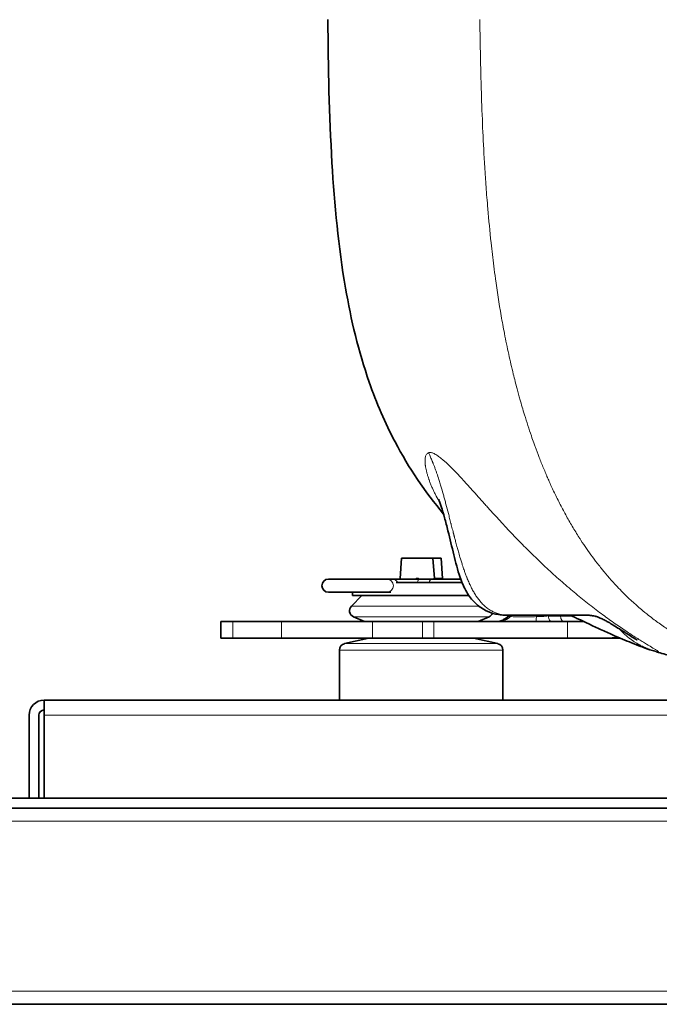
# Model space of a CAD drawing. Units: millimetres. Extents: x 0 to 5880, y 0 to 4158.
# Drawn here: x 3317 to 3415, y 3098 to 3248 of the extents above; entities that cross this region are included whole.
import ezdxf

# ---------------------------------------------------------------- set-up
doc = ezdxf.new("R2010")
doc.units = ezdxf.units.MM
doc.header["$LTSCALE"] = 14
doc.layers.add('Visible Edges(ISO)', color=7, linetype='Continuous', lineweight=35)
doc.layers.add('Visible Tangent Edges(ISO)', color=7, linetype='Continuous', lineweight=18)

msp = doc.modelspace()

# ---------------------------------------------------------------- linework, layer by layer
at = {"layer": 'Visible Edges(ISO)'}
for p, q in [((3379.46, 3182.07), (3379.46, 3182.07)), ((3379.59, 3182.15), (3379.59, 3182.15)), ((3375.23, 3162.94), (3375.45, 3166.02)), ((3375.45, 3166.02), (3380.25, 3166.02)), ((3380.25, 3166.02), (3380.47, 3162.94)), ((3381.48, 3166.02), (3380.25, 3166.02)), ((3381.7, 3162.94), (3381.48, 3166.02)), ((3373.2, 3162.82), (3364.26, 3162.82)), ((3373.2, 3162.82), (3374, 3162.82)), ((3378.2, 3162.82), (3374, 3162.82)), ((3378.2, 3162.82), (3380.02, 3162.82)), ((3384.26, 3162.82), (3380.02, 3162.82)), ((3381.7, 3162.94), (3380.47, 3162.94)), ((3384.5, 3162.82), (3384.26, 3162.82)), ((3374.61, 3162.32), (3384.69, 3162.32)), ((3364.26, 3160.82), (3373.2, 3160.82)), ((3369.36, 3160.32), (3367.77, 3158.69)), ((3367.96, 3160.82), (3367.96, 3160.32)), ((3367.96, 3160.32), (3385.75, 3160.32)), ((3373.2, 3160.82), (3373.79, 3160.82)), ((3369.79, 3156.32), (3368.08, 3157.08)), ((3387.14, 3156.32), (3388.85, 3157.08)), ((3397.88, 3157.19), (3397.92, 3157.32)), ((3398.66, 3157.32), (3397.92, 3157.32)), ((3401.52, 3157.32), (3401.52, 3157.32)), ((3406.3, 3157.32), (3406.3, 3157.32)), ((3349.63, 3156.32), (3347.82, 3156.32)), ((3347.82, 3153.82), (3347.82, 3156.32)), ((3349.63, 3156.32), (3357.08, 3156.32)), ((3371.01, 3156.32), (3357.08, 3156.32)), ((3371.01, 3156.32), (3378.63, 3156.32)), ((3380.36, 3156.32), (3378.63, 3156.32)), ((3380.36, 3156.32), (3400.83, 3156.32)), ((3403.34, 3156.32), (3400.83, 3156.32)), ((3349.63, 3153.82), (3347.82, 3153.82)), ((3349.63, 3153.82), (3357.08, 3153.82)), ((3371.01, 3153.82), (3357.08, 3153.82)), ((3370.46, 3153.82), (3366.74, 3152.96)), ((3371.01, 3153.82), (3378.63, 3153.82)), ((3380.36, 3153.82), (3378.63, 3153.82)), ((3380.36, 3153.82), (3400.83, 3153.82)), ((3386.46, 3153.82), (3390.19, 3152.96)), ((3407.35, 3153.82), (3400.83, 3153.82)), ((3407.35, 3153.82), (3408.85, 3153.82)), ((3365.96, 3151.98), (3365.96, 3144.32)), ((3390.96, 3151.98), (3390.96, 3144.32)), ((3320.76, 3144.32), (3766.16, 3144.32)), ((3320.76, 3142.02), (3320.76, 3144.32)), ((3318.46, 3129.32), (3318.46, 3142.02)), ((3319.96, 3129.32), (3319.96, 3142.02)), ((3320.76, 3142.02), (3320.76, 3129.32)), ((3243.46, 3129.32), (3320.76, 3129.32)), ((3320.76, 3129.32), (3766.16, 3129.32)), ((3781.96, 3127.82), (2841.96, 3127.82)), ((3781.96, 3097.82), (2841.96, 3097.82))]:
    msp.add_line(p, q, dxfattribs=at)
for centre, radius, start, end in [((3364.26, 3161.82), 1, 90, 270), ((3384.26, 3161.82), 1, 75.0135, 90), ((3368.48, 3157.99), 1, 135.573, 246), ((3388.44, 3157.99), 1, 294, 337.5607), ((3366.96, 3151.98), 1, 103, 180), ((3389.96, 3151.98), 1, 0, 77), ((3320.76, 3142.02), 2.3, 90, 180), ((3320.76, 3142.02), 0.8, 90, 180)]:
    msp.add_arc(centre, radius, start, end, dxfattribs=at)
for centre, major_axis, ratio, start_param, end_param in [((3374.98, 3161.82), (0, 1.2), 0.573576, 5.6975, 5.911878), ((3377.85, 3161.82), (0, 1.1), 0.573576, 5.853486, 6.712885), ((3380.72, 3161.82), (0, 1.2), 0.573576, 0.371307, 0.585686), ((3381.95, 3161.82), (0, 1.2), 0.573576, 0.371307, 0.585686), ((3386.39, 3558.06), (-185.27, 358.94), 0.963374, 2.679003, 2.683735), ((3423.58, 3158.04), (-100.61, -0.14), 0.008292, 1.331462, 1.348713), ((3429.18, 3097.76), (-140.8, 15.24), 0.402497, 4.977924, 4.977955)]:
    msp.add_ellipse(centre, major_axis=major_axis, ratio=ratio, start_param=start_param, end_param=end_param, dxfattribs=at)
for points, knots in [([(3381.86, 3172.78), (3379.04, 3176.15), (3376.54, 3179.84), (3372.93, 3186.69), (3371.6, 3189.78), (3368.86, 3197.61), (3367.71, 3202.48), (3365.78, 3213.65), (3365.18, 3220.05), (3364.37, 3233.75), (3364.22, 3241.05), (3364.18, 3248.36)], [0.947034, 0.947034, 0.947034, 0.947034, 2.325807, 2.325807, 3.333872, 3.333872, 4.818733, 4.818733, 6.755908, 6.755908, 8.946696, 8.946696, 8.946696, 8.946696]), ([(3391.43, 3157.32), (3391.42, 3157.32), (3391.4, 3157.32), (3391.35, 3157.32), (3391.3, 3157.32), (3391.19, 3157.32), (3391.13, 3157.32), (3390.97, 3157.33), (3390.86, 3157.34), (3390.45, 3157.37), (3390.13, 3157.42), (3389.3, 3157.61), (3388.78, 3157.79), (3387.71, 3158.34), (3387.16, 3158.73), (3386.19, 3159.68), (3385.77, 3160.24), (3385, 3161.54), (3384.68, 3162.31), (3384.01, 3164.22), (3383.72, 3165.39), (3383.14, 3167.76), (3382.85, 3168.98), (3382.38, 3170.88), (3382.2, 3171.56), (3381.85, 3172.8), (3381.68, 3173.39), (3381.44, 3174.14), (3381.37, 3174.36), (3381.27, 3174.63), (3381.24, 3174.71), (3381.18, 3174.89), (3381.15, 3174.96), (3381.12, 3175.03), (3381.12, 3175.05), (3381.12, 3175.05)], [0, 0, 0, 0, 0.015241, 0.015241, 0.039656, 0.039656, 0.060847, 0.060847, 0.097935, 0.097935, 0.199403, 0.199403, 0.367605, 0.367605, 0.56843, 0.56843, 0.776473, 0.776473, 1.023332, 1.023332, 1.383814, 1.383814, 1.761448, 1.761448, 1.970326, 1.970326, 2.155312, 2.155312, 2.240094, 2.240094, 2.282471, 2.282471, 2.349306, 2.349306, 2.398198, 2.398198, 2.398198, 2.398198]), ([(3389.85, 3156.32), (3389.96, 3156.32), (3390.06, 3156.32), (3390.27, 3156.35), (3390.37, 3156.37), (3390.67, 3156.45), (3390.87, 3156.53), (3391.29, 3156.75), (3391.5, 3156.92), (3391.68, 3157.11)], [0, 0, 0, 0, 0.0314629, 0.0314629, 0.0624369, 0.0624369, 0.1254388, 0.1254388, 0.204561, 0.204561, 0.204561, 0.204561]), ([(3391.67, 3157.32), (3391.58, 3157.32), (3391.48, 3157.32), (3391.44, 3157.32), (3391.43, 3157.32)], [0, 0, 0, 0, 0.5, 0.6917578, 0.6917578, 0.6917578, 0.6917578]), ([(3391.53, 3157.32), (3391.55, 3157.32), (3391.58, 3157.32), (3391.69, 3157.32), (3391.79, 3157.32), (3391.92, 3157.32)], [-0.1626693, -0.1626693, -0.1626693, -0.1626693, -0.1170413, -0.1170413, -0.009023, -0.009023, -0.009023, -0.009023]), ([(3392.71, 3157.32), (3392.48, 3157.32), (3392.07, 3157.32), (3391.79, 3157.32), (3391.67, 3157.32)], [0, 0, 0, 0, 0.5, 1, 1, 1, 1]), ([(3391.96, 3157.32), (3392.01, 3157.32), (3392.08, 3157.32), (3392.15, 3157.32), (3392.16, 3157.32), (3392.18, 3157.32), (3392.2, 3157.32)], [0, 0, 0, 0, 0.1216558, 0.1216558, 0.1216558, 0.1518955, 0.1518955, 0.1518955, 0.1518955]), ([(3393.99, 3157.32), (3393.75, 3157.32), (3393.52, 3157.32), (3393.09, 3157.32), (3392.89, 3157.32), (3392.71, 3157.32)], [-0.194256, -0.194256, -0.194256, -0.194256, -0.0971822, -0.0971822, -0.0001083, -0.0001083, -0.0001083, -0.0001083]), ([(3401.72, 3157.32), (3401.58, 3157.32), (3401.44, 3157.32), (3401.3, 3157.32), (3401.13, 3157.32), (3400.96, 3157.32), (3400.79, 3157.32), (3400.5, 3157.32), (3400.2, 3157.32), (3399.91, 3157.32), (3399.71, 3157.32), (3399.52, 3157.32), (3399.33, 3157.32), (3399.08, 3157.32), (3398.83, 3157.32), (3398.58, 3157.32), (3398.47, 3157.32), (3398.37, 3157.32), (3398.27, 3157.32), (3398.11, 3157.32), (3397.96, 3157.32), (3397.81, 3157.32), (3397.74, 3157.32), (3397.67, 3157.32), (3397.6, 3157.32), (3397.52, 3157.32), (3397.45, 3157.32), (3397.37, 3157.32), (3397.26, 3157.32), (3397.16, 3157.32), (3397.06, 3157.32), (3396.96, 3157.32), (3396.85, 3157.32), (3396.75, 3157.32), (3396.6, 3157.32), (3396.44, 3157.32), (3396.29, 3157.32), (3396.27, 3157.32), (3396.25, 3157.32), (3396.23, 3157.32), (3396.04, 3157.32), (3395.85, 3157.32), (3395.66, 3157.32), (3395.61, 3157.32), (3395.55, 3157.32), (3395.5, 3157.32), (3395.45, 3157.32), (3395.41, 3157.32), (3395.36, 3157.32), (3395.27, 3157.32), (3395.18, 3157.32), (3395.1, 3157.32), (3394.96, 3157.32), (3394.82, 3157.32), (3394.68, 3157.32), (3394.46, 3157.32), (3394.25, 3157.32), (3394.05, 3157.32), (3394.03, 3157.32), (3394.01, 3157.32), (3393.99, 3157.32)], [0, 0, 0, 0, 0.0518857, 0.0518857, 0.0518857, 0.1156776, 0.1156776, 0.1156776, 0.2221061, 0.2221061, 0.2221061, 0.29159, 0.29159, 0.29159, 0.3816476, 0.3816476, 0.3816476, 0.419115, 0.419115, 0.419115, 0.4745814, 0.4745814, 0.4745814, 0.5, 0.5, 0.5, 0.5287827, 0.5287827, 0.5287827, 0.5674426, 0.5674426, 0.5674426, 0.6061269, 0.6061269, 0.6061269, 0.6656596, 0.6656596, 0.6656596, 0.673781, 0.673781, 0.673781, 0.75, 0.75, 0.75, 0.772194, 0.772194, 0.772194, 0.7921196, 0.7921196, 0.7921196, 0.8298158, 0.8298158, 0.8298158, 0.8910309, 0.8910309, 0.8910309, 0.9905993, 0.9905993, 0.9905993, 1, 1, 1, 1]), ([(3397.23, 3157.32), (3397.14, 3157.32), (3397.05, 3157.32), (3396.65, 3157.32), (3396.35, 3157.32), (3395.78, 3157.32), (3395.52, 3157.32), (3395.26, 3157.32)], [0.074635, 0.074635, 0.074635, 0.074635, 0.1015026, 0.1015026, 0.1987674, 0.1987674, 0.285912, 0.285912, 0.285912, 0.285912]), ([(3399.7, 3157.32), (3399.57, 3157.32), (3399.45, 3157.32), (3399.03, 3157.32), (3398.73, 3157.32), (3398.44, 3157.32)], [2.5580568, 2.5580568, 2.5580568, 2.5580568, 2.5952293, 2.5952293, 2.6842174, 2.6842174, 2.6842174, 2.6842174]), ([(3399.01, 3157.32), (3398.98, 3157.32), (3398.9, 3157.31), (3398.79, 3157.26), (3398.75, 3157.24), (3398.71, 3157.22), (3398.66, 3157.19)], [0.1527044, 0.1527044, 0.1527044, 0.1527044, 0.5, 0.5, 0.5, 0.6107058, 0.6107058, 0.6107058, 0.6107058]), ([(3399.08, 3157.19), (3399.08, 3157.22), (3399.08, 3157.24), (3399.07, 3157.26), (3399.07, 3157.32), (3399.07, 3157.32), (3399.07, 3157.32)], [0.3900605, 0.3900605, 0.3900605, 0.3900605, 0.5, 0.5, 0.5, 0.8664542, 0.8664542, 0.8664542, 0.8664542]), ([(3414.19, 3151.79), (3413.97, 3151.85), (3413.7, 3151.94), (3413.32, 3152.06), (3413.21, 3152.1), (3413.02, 3152.17), (3412.94, 3152.2), (3412.82, 3152.24), (3412.78, 3152.25), (3412.74, 3152.27), (3412.73, 3152.27), (3412.65, 3152.3), (3412.55, 3152.34), (3412.32, 3152.42), (3412.2, 3152.47), (3411.65, 3152.68), (3411.16, 3152.87), (3409.78, 3153.42), (3408.8, 3153.83), (3407.15, 3154.55), (3406.53, 3154.83), (3405.3, 3155.39), (3404.69, 3155.68), (3403.65, 3156.17), (3403.21, 3156.38), (3402.61, 3156.67), (3402.42, 3156.75), (3402.08, 3156.91), (3401.92, 3156.98), (3401.69, 3157.09), (3401.6, 3157.12), (3401.43, 3157.19), (3401.36, 3157.21), (3401.22, 3157.26), (3401.17, 3157.28), (3401.04, 3157.31), (3400.98, 3157.31), (3400.83, 3157.32), (3400.78, 3157.32), (3400.75, 3157.32), (3400.75, 3157.32), (3400.75, 3157.32)], [0, 0, 0, 0, 0.087705, 0.087705, 0.127533, 0.127533, 0.165767, 0.165767, 0.201977, 0.201977, 0.235035, 0.235035, 0.306465, 0.306465, 0.407097, 0.407097, 0.681083, 0.681083, 1.099321, 1.099321, 1.328835, 1.328835, 1.54, 1.54, 1.681097, 1.681097, 1.743598, 1.743598, 1.809691, 1.809691, 1.864294, 1.864294, 1.934824, 1.934824, 2.050116, 2.050116, 2.305497, 2.305497, 2.397956, 2.397956, 2.399559, 2.399559, 2.399559, 2.399559]), ([(3411.48, 3153.49), (3411.48, 3153.49), (3411.48, 3153.49), (3411.48, 3153.49), (3411.45, 3153.51), (3411.34, 3153.58), (3411.23, 3153.66), (3410.88, 3153.88), (3410.6, 3154.05), (3409.86, 3154.52), (3409.34, 3154.84), (3408.47, 3155.39), (3408.16, 3155.58), (3407.6, 3155.93), (3407.35, 3156.08), (3406.93, 3156.32), (3406.77, 3156.41), (3406.39, 3156.62), (3406.17, 3156.73), (3405.8, 3156.9), (3405.65, 3156.96), (3405.35, 3157.07), (3405.19, 3157.12), (3404.79, 3157.22), (3404.55, 3157.26), (3404.11, 3157.3), (3403.91, 3157.31), (3403.62, 3157.32), (3403.53, 3157.32), (3403.38, 3157.32), (3403.34, 3157.32), (3403.28, 3157.32), (3403.26, 3157.32), (3403.22, 3157.32), (3403.2, 3157.32), (3403.15, 3157.32), (3403.12, 3157.32), (3403.06, 3157.32), (3403.03, 3157.32), (3402.96, 3157.32), (3402.92, 3157.32), (3402.79, 3157.32), (3402.7, 3157.32), (3402.33, 3157.32), (3402.05, 3157.32), (3401.77, 3157.32)], [0.840667, 0.840667, 0.840667, 0.840667, 0.846989, 0.846989, 0.918853, 0.918853, 1.03695, 1.03695, 1.217655, 1.217655, 1.46503, 1.46503, 1.588312, 1.588312, 1.678025, 1.678025, 1.733215, 1.733215, 1.809137, 1.809137, 1.870443, 1.870443, 1.94487, 1.94487, 2.077448, 2.077448, 2.195678, 2.195678, 2.252692, 2.252692, 2.271034, 2.271034, 2.278652, 2.278652, 2.285172, 2.285172, 2.294172, 2.294172, 2.302753, 2.302753, 2.316136, 2.316136, 2.344941, 2.344941, 2.437342, 2.437342, 2.437342, 2.437342]), ([(3448.41, 3147.32), (3447.72, 3147.32), (3447.02, 3147.33), (3444.88, 3147.36), (3443.43, 3147.39), (3437.58, 3147.6), (3433.16, 3147.95), (3424.74, 3149.13), (3420.67, 3149.95), (3415.9, 3151.28), (3415.18, 3151.49), (3414.46, 3151.71)], [0.148143, 0.148143, 0.148143, 0.148143, 0.360149, 0.360149, 0.794821, 0.794821, 2.116799, 2.116799, 3.452693, 3.452693, 3.692316, 3.692316, 3.692316, 3.692316])]:
    msp.add_open_spline(points, degree=3, knots=knots, dxfattribs=at)
for points in [[(3400.89, 3161.63), (3400.88, 3161.63), (3400.88, 3161.63), (3400.88, 3161.63)], [(3391.92, 3157.32), (3391.74, 3157.32), (3391.6, 3157.32), (3391.52, 3157.32)], [(3391.68, 3157.11), (3391.74, 3157.18), (3391.81, 3157.25), (3391.87, 3157.32)], [(3391.68, 3157.11), (3391.68, 3157.11), (3391.68, 3157.11), (3391.68, 3157.11)], [(3393.97, 3157.32), (3393.54, 3157.32), (3393.16, 3157.32), (3392.83, 3157.32)], [(3399.03, 3157.32), (3399.02, 3157.32), (3399.02, 3157.32), (3399.02, 3157.32)], [(3399.07, 3157.32), (3399.13, 3157.31), (3399.19, 3157.27), (3399.25, 3157.19)], [(3399.08, 3157.32), (3399.07, 3157.32), (3399.07, 3157.32), (3399.07, 3157.32)], [(3401.04, 3157.32), (3401.52, 3157.32), (3401.99, 3157.32), (3402.44, 3157.32)], [(3401.72, 3157.32), (3401.73, 3157.32), (3401.75, 3157.32), (3401.77, 3157.32)], [(3406.3, 3157.32), (3406.3, 3157.32), (3406.3, 3157.32), (3406.3, 3157.32)], [(3398.12, 3156.49), (3398.12, 3156.49), (3398.12, 3156.49), (3398.12, 3156.48)], [(3407.35, 3153.82), (3407.74, 3153.82), (3408.15, 3153.86), (3408.54, 3153.95)]]:
    msp.add_open_spline(points, degree=3, dxfattribs=at)
at = {"layer": 'Visible Tangent Edges(ISO)'}
for p, q in [((3387.26, 3158.69), (3367.77, 3158.69)), ((3368.08, 3157.08), (3388.85, 3157.08)), ((3391.82, 3157.13), (3391.99, 3157.32)), ((3392.12, 3157.13), (3392.29, 3157.32)), ((3396.09, 3157.09), (3396.22, 3157.32)), ((3349.63, 3153.82), (3349.63, 3156.32)), ((3357.08, 3153.82), (3357.08, 3156.32)), ((3371.01, 3153.82), (3371.01, 3156.32)), ((3378.63, 3153.82), (3378.63, 3156.32)), ((3380.36, 3153.82), (3380.36, 3156.32)), ((3400.83, 3153.82), (3400.83, 3156.32)), ((3390.19, 3152.96), (3366.74, 3152.96)), ((3410.46, 3153.66), (3410.46, 3153.66)), ((3390.96, 3151.98), (3365.96, 3151.98)), ((3766.16, 3142.02), (3320.76, 3142.02)), ((3781.96, 3125.82), (2841.96, 3125.82)), ((2841.96, 3099.82), (3781.96, 3099.82))]:
    msp.add_line(p, q, dxfattribs=at)
for centre, major_axis, ratio, start_param, end_param in [((3373.2, 3161.82), (0, 1), 0.986918, 3.141593, 6.283185), ((3374, 3161.82), (0, 1), 0.986918, 5.23599, 6.283185), ((3378.2, 3161.82), (0, 1), 0.41116, 0, 1.047196), ((3380.02, 3161.82), (0, 1), 0.41116, 0, 1.047196), ((3378.49, 3157.58), (13.72, -0.44), 0.006341, 6.04487, 6.173241), ((3395.94, 3158.82), (0, -2.5), 0.084004, 0.000029, 0.807349)]:
    msp.add_ellipse(centre, major_axis=major_axis, ratio=ratio, start_param=start_param, end_param=end_param, dxfattribs=at)
for points, knots in [([(3449.87, 3147.32), (3449.13, 3147.32), (3448.22, 3147.32), (3447.15, 3147.33), (3447.07, 3147.33), (3446.98, 3147.33), (3446.9, 3147.34), (3446.43, 3147.34), (3445.94, 3147.35), (3445.41, 3147.37), (3444.94, 3147.38), (3444.44, 3147.39), (3443.92, 3147.41), (3443.75, 3147.42), (3443.59, 3147.43), (3443.41, 3147.43), (3442.71, 3147.46), (3441.96, 3147.5), (3441.17, 3147.55), (3440.78, 3147.58), (3440.38, 3147.61), (3439.97, 3147.64), (3439.55, 3147.67), (3439.13, 3147.71), (3438.7, 3147.75), (3438.45, 3147.78), (3438.19, 3147.8), (3437.93, 3147.83), (3437.75, 3147.85), (3437.56, 3147.87), (3437.38, 3147.89), (3436.93, 3147.95), (3436.47, 3148), (3436, 3148.07), (3435.76, 3148.1), (3435.53, 3148.13), (3435.29, 3148.17), (3435.05, 3148.2), (3434.81, 3148.24), (3434.57, 3148.28), (3434.45, 3148.3), (3434.33, 3148.32), (3434.21, 3148.34), (3434.08, 3148.36), (3433.96, 3148.38), (3433.84, 3148.4), (3433.71, 3148.42), (3433.59, 3148.44), (3433.47, 3148.47), (3433.4, 3148.48), (3433.34, 3148.49), (3433.28, 3148.5), (3433.25, 3148.51), (3433.22, 3148.51), (3433.19, 3148.52), (3433.15, 3148.52), (3433.12, 3148.53), (3433.09, 3148.53), (3433.07, 3148.54), (3433.06, 3148.54), (3433.05, 3148.54), (3433.04, 3148.55), (3433.02, 3148.55), (3433.01, 3148.55), (3432.98, 3148.56), (3432.95, 3148.56), (3432.92, 3148.57), (3432.86, 3148.58), (3432.81, 3148.59), (3432.75, 3148.6), (3432.69, 3148.61), (3432.63, 3148.62), (3432.57, 3148.63), (3432.51, 3148.65), (3432.45, 3148.66), (3432.39, 3148.67), (3432.27, 3148.69), (3432.15, 3148.72), (3432.03, 3148.74), (3431.91, 3148.77), (3431.78, 3148.8), (3431.66, 3148.82), (3431.4, 3148.88), (3431.15, 3148.93), (3430.88, 3148.99), (3430.62, 3149.05), (3430.35, 3149.12), (3430.08, 3149.18), (3429.8, 3149.25), (3429.52, 3149.32), (3429.24, 3149.4), (3428.95, 3149.47), (3428.66, 3149.55), (3428.37, 3149.64), (3427.77, 3149.81), (3427.16, 3149.99), (3426.53, 3150.2), (3426.33, 3150.26), (3426.13, 3150.33), (3425.92, 3150.4), (3425.48, 3150.55), (3425.04, 3150.71), (3424.58, 3150.88), (3423.91, 3151.14), (3423.23, 3151.41), (3422.53, 3151.72), (3422.18, 3151.87), (3421.83, 3152.03), (3421.47, 3152.2), (3421.23, 3152.31), (3420.99, 3152.42), (3420.75, 3152.54), (3420.63, 3152.6), (3420.52, 3152.66), (3420.4, 3152.72), (3420.04, 3152.9), (3419.67, 3153.09), (3419.3, 3153.29), (3419.12, 3153.39), (3418.93, 3153.49), (3418.75, 3153.59), (3418.66, 3153.64), (3418.57, 3153.69), (3418.47, 3153.75), (3418.38, 3153.8), (3418.28, 3153.86), (3418.2, 3153.91), (3418.11, 3153.96), (3418.05, 3153.99), (3417.98, 3154.03), (3417.91, 3154.08), (3417.84, 3154.12), (3417.76, 3154.16), (3417.62, 3154.25), (3417.48, 3154.33), (3417.34, 3154.42), (3417.05, 3154.59), (3416.77, 3154.77), (3416.49, 3154.95), (3416.21, 3155.13), (3415.93, 3155.32), (3415.66, 3155.5), (3415.38, 3155.69), (3415.11, 3155.88), (3414.84, 3156.07), (3414.59, 3156.25), (3414.34, 3156.43), (3414.1, 3156.61), (3413.81, 3156.83), (3413.53, 3157.05), (3413.24, 3157.27), (3412.85, 3157.58), (3412.47, 3157.89), (3412.09, 3158.21), (3411.96, 3158.32), (3411.83, 3158.43), (3411.7, 3158.54), (3410.7, 3159.41), (3409.73, 3160.33), (3408.81, 3161.29), (3408.66, 3161.44), (3408.52, 3161.59), (3408.38, 3161.74), (3407.61, 3162.56), (3406.86, 3163.41), (3406.15, 3164.29), (3405.97, 3164.51), (3405.79, 3164.73), (3405.62, 3164.95), (3404.96, 3165.78), (3404.34, 3166.63), (3403.73, 3167.5), (3403.44, 3167.92), (3403.16, 3168.34), (3402.88, 3168.76), (3402.79, 3168.9), (3402.7, 3169.04), (3402.61, 3169.18), (3402.25, 3169.75), (3401.9, 3170.32), (3401.56, 3170.9), (3401.56, 3170.9), (3401.55, 3170.9), (3401.55, 3170.9), (3401.21, 3171.48), (3400.87, 3172.07), (3400.55, 3172.66), (3400.39, 3172.96), (3400.23, 3173.25), (3400.07, 3173.55), (3399.91, 3173.85), (3399.76, 3174.15), (3399.6, 3174.45), (3399.45, 3174.75), (3399.3, 3175.05), (3399.15, 3175.36), (3399, 3175.66), (3398.86, 3175.96), (3398.71, 3176.27), (3398.64, 3176.42), (3398.57, 3176.58), (3398.5, 3176.73), (3398.43, 3176.87), (3398.36, 3177.02), (3398.3, 3177.16), (3398.29, 3177.17), (3398.29, 3177.18), (3398.29, 3177.19), (3398.21, 3177.34), (3398.14, 3177.5), (3398.08, 3177.65), (3398.04, 3177.73), (3398.01, 3177.8), (3397.97, 3177.88), (3397.96, 3177.92), (3397.94, 3177.96), (3397.92, 3178), (3397.91, 3178.03), (3397.9, 3178.06), (3397.87, 3178.11), (3397.85, 3178.17), (3397.81, 3178.25), (3397.78, 3178.32), (3397.76, 3178.36), (3397.75, 3178.39), (3397.74, 3178.42), (3397.72, 3178.46), (3397.7, 3178.49), (3397.69, 3178.53), (3397.63, 3178.67), (3397.57, 3178.81), (3397.51, 3178.95), (3397.39, 3179.23), (3397.28, 3179.5), (3397.16, 3179.78), (3397.05, 3180.06), (3396.93, 3180.33), (3396.82, 3180.61), (3396.71, 3180.89), (3396.61, 3181.16), (3396.5, 3181.44), (3396.29, 3181.99), (3396.08, 3182.54), (3395.88, 3183.08), (3395.81, 3183.27), (3395.74, 3183.47), (3395.67, 3183.66), (3395.55, 3184.01), (3395.42, 3184.36), (3395.3, 3184.71), (3395.11, 3185.25), (3394.93, 3185.79), (3394.76, 3186.33), (3394.59, 3186.86), (3394.42, 3187.4), (3394.25, 3187.93), (3394.01, 3188.74), (3393.77, 3189.54), (3393.55, 3190.33), (3393.48, 3190.58), (3393.41, 3190.83), (3393.34, 3191.08), (3393.26, 3191.36), (3393.19, 3191.64), (3393.11, 3191.92), (3392.91, 3192.68), (3392.72, 3193.42), (3392.54, 3194.17), (3392.29, 3195.19), (3392.06, 3196.2), (3391.84, 3197.2), (3391.6, 3198.27), (3391.39, 3199.32), (3391.18, 3200.37), (3391.01, 3201.28), (3390.84, 3202.19), (3390.68, 3203.08), (3390.35, 3205.01), (3390.06, 3206.9), (3389.81, 3208.76), (3389.72, 3209.41), (3389.63, 3210.05), (3389.55, 3210.68), (3389.4, 3211.88), (3389.26, 3213.06), (3389.14, 3214.22), (3388.95, 3216), (3388.78, 3217.74), (3388.64, 3219.43), (3388.59, 3220.02), (3388.54, 3220.61), (3388.49, 3221.19), (3388.41, 3222.26), (3388.33, 3223.32), (3388.26, 3224.35), (3388.22, 3225.07), (3388.17, 3225.79), (3388.13, 3226.49), (3388.02, 3228.37), (3387.93, 3230.15), (3387.85, 3231.83), (3387.83, 3232.26), (3387.81, 3232.69), (3387.8, 3233.11), (3387.72, 3235.04), (3387.66, 3236.82), (3387.61, 3238.44), (3387.59, 3239.04), (3387.58, 3239.62), (3387.56, 3240.18), (3387.52, 3242.11), (3387.49, 3243.75), (3387.47, 3245.08), (3387.47, 3245.16), (3387.47, 3245.23), (3387.46, 3245.3), (3387.44, 3246.67), (3387.43, 3247.69), (3387.43, 3248.36)], [0.0000002, 0.0000002, 0.0000002, 0.0000002, 0.03125, 0.03125, 0.03125, 0.0336156, 0.0336156, 0.0336156, 0.046875, 0.046875, 0.046875, 0.0587104, 0.0587104, 0.0587104, 0.0625, 0.0625, 0.0625, 0.078125, 0.078125, 0.078125, 0.0859375, 0.0859375, 0.0859375, 0.09375, 0.09375, 0.09375, 0.0983379, 0.0983379, 0.0983379, 0.1015625, 0.1015625, 0.1015625, 0.109375, 0.109375, 0.109375, 0.1132812, 0.1132812, 0.1132812, 0.1171875, 0.1171875, 0.1171875, 0.1191406, 0.1191406, 0.1191406, 0.1210938, 0.1210938, 0.1210938, 0.1230469, 0.1230469, 0.1230469, 0.1240234, 0.1240234, 0.1240234, 0.1245117, 0.1245117, 0.1245117, 0.125, 0.125, 0.125, 0.1254883, 0.1254883, 0.1254883, 0.1259766, 0.1259766, 0.1259766, 0.1269531, 0.1269531, 0.1269531, 0.1289062, 0.1289062, 0.1289062, 0.1308594, 0.1308594, 0.1308594, 0.1328125, 0.1328125, 0.1328125, 0.1367188, 0.1367188, 0.1367188, 0.140625, 0.140625, 0.140625, 0.1484375, 0.1484375, 0.1484375, 0.15625, 0.15625, 0.15625, 0.1640625, 0.1640625, 0.1640625, 0.171875, 0.171875, 0.171875, 0.1875, 0.1875, 0.1875, 0.1924649, 0.1924649, 0.1924649, 0.203125, 0.203125, 0.203125, 0.21875, 0.21875, 0.21875, 0.2265625, 0.2265625, 0.2265625, 0.2318168, 0.2318168, 0.2318168, 0.234375, 0.234375, 0.234375, 0.2421875, 0.2421875, 0.2421875, 0.2460938, 0.2460938, 0.2460938, 0.2480469, 0.2480469, 0.2480469, 0.25, 0.25, 0.25, 0.2519531, 0.2519531, 0.2519531, 0.2539062, 0.2539062, 0.2539062, 0.2578125, 0.2578125, 0.2578125, 0.265625, 0.265625, 0.265625, 0.2734375, 0.2734375, 0.2734375, 0.28125, 0.28125, 0.28125, 0.2883852, 0.2883852, 0.2883852, 0.296875, 0.296875, 0.296875, 0.3085424, 0.3085424, 0.3085424, 0.3125, 0.3125, 0.3125, 0.34375, 0.34375, 0.34375, 0.3485941, 0.3485941, 0.3485941, 0.375, 0.375, 0.375, 0.3816001, 0.3816001, 0.3816001, 0.40625, 0.40625, 0.40625, 0.4180163, 0.4180163, 0.4180163, 0.421875, 0.421875, 0.421875, 0.4374205, 0.4374205, 0.4374205, 0.4375, 0.4375, 0.4375, 0.453125, 0.453125, 0.453125, 0.4609375, 0.4609375, 0.4609375, 0.46875, 0.46875, 0.46875, 0.4765625, 0.4765625, 0.4765625, 0.484375, 0.484375, 0.484375, 0.4882812, 0.4882812, 0.4882812, 0.4919706, 0.4919706, 0.4919706, 0.4921875, 0.4921875, 0.4921875, 0.4960938, 0.4960938, 0.4960938, 0.4980469, 0.4980469, 0.4980469, 0.4990234, 0.4990234, 0.4990234, 0.5, 0.5, 0.5, 0.5009766, 0.5009766, 0.5009766, 0.5014481, 0.5014481, 0.5014481, 0.5019531, 0.5019531, 0.5019531, 0.5039062, 0.5039062, 0.5039062, 0.5078125, 0.5078125, 0.5078125, 0.5117188, 0.5117188, 0.5117188, 0.515625, 0.515625, 0.515625, 0.5234375, 0.5234375, 0.5234375, 0.5261894, 0.5261894, 0.5261894, 0.53125, 0.53125, 0.53125, 0.5390625, 0.5390625, 0.5390625, 0.546875, 0.546875, 0.546875, 0.5587576, 0.5587576, 0.5587576, 0.5625, 0.5625, 0.5625, 0.5667214, 0.5667214, 0.5667214, 0.578125, 0.578125, 0.578125, 0.59375, 0.59375, 0.59375, 0.6104615, 0.6104615, 0.6104615, 0.625, 0.625, 0.625, 0.65625, 0.65625, 0.65625, 0.6671214, 0.6671214, 0.6671214, 0.6875, 0.6875, 0.6875, 0.71875, 0.71875, 0.71875, 0.7297117, 0.7297117, 0.7297117, 0.75, 0.75, 0.75, 0.7643646, 0.7643646, 0.7643646, 0.8025886, 0.8025886, 0.8025886, 0.8125, 0.8125, 0.8125, 0.8579941, 0.8579941, 0.8579941, 0.875, 0.875, 0.875, 0.9342047, 0.9342047, 0.9342047, 0.9375, 0.9375, 0.9375, 1, 1, 1, 1]), ([(3379.59, 3182.15), (3379.54, 3182.12), (3379.48, 3182.09), (3379.42, 3182.06), (3379.37, 3182.02), (3379.32, 3181.98), (3379.28, 3181.93), (3379.19, 3181.82), (3379.13, 3181.67), (3379.09, 3181.5), (3379.05, 3181.33), (3379.03, 3181.13), (3379.03, 3180.91), (3379.03, 3180.74), (3379.04, 3180.55), (3379.06, 3180.36), (3379.07, 3180.3), (3379.08, 3180.24), (3379.09, 3180.18), (3379.12, 3179.92), (3379.17, 3179.66), (3379.24, 3179.37), (3379.28, 3179.23), (3379.31, 3179.08), (3379.36, 3178.92), (3379.4, 3178.77), (3379.45, 3178.6), (3379.5, 3178.44), (3379.54, 3178.34), (3379.57, 3178.23), (3379.61, 3178.13), (3379.62, 3178.08), (3379.64, 3178.03), (3379.66, 3177.98), (3379.71, 3177.83), (3379.77, 3177.67), (3379.84, 3177.51), (3379.9, 3177.34), (3379.97, 3177.18), (3380.04, 3177.01), (3380.11, 3176.84), (3380.19, 3176.66), (3380.27, 3176.49), (3380.34, 3176.32), (3380.42, 3176.16), (3380.5, 3176), (3380.58, 3175.84), (3380.66, 3175.67), (3380.75, 3175.5), (3380.92, 3175.16), (3381.11, 3174.82), (3381.31, 3174.47), (3381.33, 3174.44), (3381.35, 3174.41), (3381.36, 3174.38)], [0, 0, 0, 0, 0.03125, 0.03125, 0.03125, 0.0625, 0.0625, 0.0625, 0.125, 0.125, 0.125, 0.1875, 0.1875, 0.1875, 0.235329, 0.235329, 0.235329, 0.25, 0.25, 0.25, 0.3125, 0.3125, 0.3125, 0.34375, 0.34375, 0.34375, 0.375, 0.375, 0.375, 0.3964173, 0.3964173, 0.3964173, 0.40625, 0.40625, 0.40625, 0.4375, 0.4375, 0.4375, 0.46875, 0.46875, 0.46875, 0.5, 0.5, 0.5, 0.53125, 0.53125, 0.53125, 0.5625, 0.5625, 0.5625, 0.625, 0.625, 0.625, 0.6306878, 0.6306878, 0.6306878, 0.6306878]), ([(3379.59, 3182.15), (3379.6, 3182.13), (3379.69, 3181.92), (3379.88, 3181.48), (3379.92, 3181.38), (3379.97, 3181.27), (3380.02, 3181.14), (3380.05, 3181.09), (3380.07, 3181.03), (3380.1, 3180.97), (3380.12, 3180.91), (3380.14, 3180.85), (3380.17, 3180.79), (3380.19, 3180.74), (3380.21, 3180.69), (3380.23, 3180.64), (3380.24, 3180.62), (3380.25, 3180.6), (3380.26, 3180.57), (3380.29, 3180.5), (3380.31, 3180.43), (3380.34, 3180.36), (3380.4, 3180.22), (3380.45, 3180.07), (3380.51, 3179.91), (3380.57, 3179.75), (3380.63, 3179.59), (3380.69, 3179.41), (3380.74, 3179.27), (3380.79, 3179.13), (3380.84, 3178.99), (3380.94, 3178.69), (3381.05, 3178.37), (3381.16, 3178.03), (3381.19, 3177.93), (3381.22, 3177.83), (3381.25, 3177.73), (3381.32, 3177.51), (3381.39, 3177.27), (3381.46, 3177.03), (3381.5, 3176.93), (3381.53, 3176.82), (3381.56, 3176.71), (3381.67, 3176.35), (3381.78, 3175.96), (3381.89, 3175.56), (3381.94, 3175.36), (3382, 3175.17), (3382.05, 3174.96), (3382.11, 3174.74), (3382.17, 3174.51), (3382.24, 3174.28), (3382.36, 3173.83), (3382.48, 3173.36), (3382.61, 3172.87), (3382.67, 3172.62), (3382.73, 3172.37), (3382.8, 3172.11), (3382.87, 3171.85), (3382.93, 3171.59), (3383, 3171.32), (3383, 3171.32), (3383.01, 3171.31), (3383.01, 3171.3), (3383.04, 3171.17), (3383.07, 3171.05), (3383.1, 3170.92), (3383.14, 3170.78), (3383.17, 3170.65), (3383.21, 3170.51), (3383.25, 3170.37), (3383.28, 3170.23), (3383.32, 3170.09), (3383.33, 3170.05), (3383.34, 3170.01), (3383.35, 3169.97), (3383.36, 3169.93), (3383.36, 3169.9), (3383.37, 3169.87), (3383.38, 3169.84), (3383.39, 3169.8), (3383.4, 3169.76), (3383.41, 3169.73), (3383.42, 3169.68), (3383.43, 3169.66), (3383.43, 3169.63), (3383.44, 3169.63), (3383.44, 3169.62), (3383.44, 3169.61), (3383.44, 3169.6), (3383.45, 3169.59), (3383.45, 3169.56), (3383.46, 3169.54), (3383.47, 3169.51), (3383.48, 3169.47), (3383.49, 3169.42), (3383.5, 3169.36), (3383.52, 3169.31), (3383.53, 3169.26), (3383.54, 3169.21), (3383.56, 3169.16), (3383.57, 3169.11), (3383.58, 3169.06), (3383.61, 3168.95), (3383.64, 3168.84), (3383.67, 3168.73), (3383.7, 3168.62), (3383.73, 3168.5), (3383.76, 3168.38), (3383.83, 3168.15), (3383.89, 3167.9), (3383.96, 3167.64), (3383.98, 3167.6), (3383.99, 3167.55), (3384, 3167.51), (3384.06, 3167.29), (3384.12, 3167.07), (3384.19, 3166.83), (3384.27, 3166.55), (3384.36, 3166.26), (3384.45, 3165.95), (3384.51, 3165.75), (3384.58, 3165.53), (3384.64, 3165.32), (3384.68, 3165.21), (3384.71, 3165.11), (3384.74, 3165), (3384.83, 3164.75), (3384.91, 3164.49), (3385.01, 3164.22), (3385.03, 3164.14), (3385.06, 3164.06), (3385.09, 3163.98), (3385.15, 3163.81), (3385.22, 3163.63), (3385.29, 3163.45), (3385.32, 3163.36), (3385.36, 3163.26), (3385.39, 3163.17), (3385.4, 3163.15), (3385.41, 3163.13), (3385.41, 3163.12), (3385.44, 3163.04), (3385.47, 3162.97), (3385.5, 3162.89), (3385.55, 3162.79), (3385.6, 3162.67), (3385.64, 3162.55), (3385.69, 3162.44), (3385.74, 3162.33), (3385.79, 3162.22), (3385.81, 3162.17), (3385.83, 3162.12), (3385.86, 3162.07), (3385.93, 3161.9), (3386.01, 3161.75), (3386.09, 3161.59), (3386.19, 3161.39), (3386.29, 3161.19), (3386.4, 3161), (3386.51, 3160.81), (3386.62, 3160.62), (3386.73, 3160.44), (3386.73, 3160.43), (3386.74, 3160.43), (3386.74, 3160.42), (3386.86, 3160.24), (3386.98, 3160.06), (3387.1, 3159.89), (3387.23, 3159.72), (3387.37, 3159.55), (3387.51, 3159.38), (3387.53, 3159.36), (3387.55, 3159.34), (3387.57, 3159.32), (3387.75, 3159.11), (3387.94, 3158.92), (3388.14, 3158.74), (3388.23, 3158.65), (3388.33, 3158.57), (3388.42, 3158.5), (3388.61, 3158.35), (3388.8, 3158.22), (3388.99, 3158.09), (3389.15, 3158), (3389.31, 3157.91), (3389.47, 3157.83), (3389.49, 3157.82), (3389.51, 3157.81), (3389.53, 3157.8), (3389.74, 3157.7), (3389.95, 3157.62), (3390.16, 3157.56), (3390.27, 3157.52), (3390.39, 3157.49), (3390.49, 3157.46), (3390.63, 3157.43), (3390.76, 3157.4), (3390.88, 3157.38), (3391.05, 3157.36), (3391.19, 3157.34), (3391.31, 3157.33), (3391.46, 3157.32), (3391.57, 3157.32), (3391.63, 3157.32), (3391.64, 3157.32), (3391.65, 3157.32), (3391.66, 3157.32), (3391.67, 3157.32), (3391.67, 3157.32), (3391.67, 3157.32)], [0.0000002, 0.0000002, 0.0000002, 0.0000002, 0.125, 0.125, 0.125, 0.153644, 0.153644, 0.153644, 0.166303, 0.166303, 0.166303, 0.1781155, 0.1781155, 0.1781155, 0.1875, 0.1875, 0.1875, 0.1915641, 0.1915641, 0.1915641, 0.2041124, 0.2041124, 0.2041124, 0.2271273, 0.2271273, 0.2271273, 0.25, 0.25, 0.25, 0.2674907, 0.2674907, 0.2674907, 0.3026805, 0.3026805, 0.3026805, 0.3125, 0.3125, 0.3125, 0.3342323, 0.3342323, 0.3342323, 0.34375, 0.34375, 0.34375, 0.375, 0.375, 0.375, 0.3898666, 0.3898666, 0.3898666, 0.40625, 0.40625, 0.40625, 0.4375, 0.4375, 0.4375, 0.453125, 0.453125, 0.453125, 0.46875, 0.46875, 0.46875, 0.4693043, 0.4693043, 0.4693043, 0.4765625, 0.4765625, 0.4765625, 0.484375, 0.484375, 0.484375, 0.4921875, 0.4921875, 0.4921875, 0.4943509, 0.4943509, 0.4943509, 0.4960938, 0.4960938, 0.4960938, 0.4980469, 0.4980469, 0.4980469, 0.5, 0.5, 0.5, 0.5019531, 0.5019531, 0.5019531, 0.5039062, 0.5039062, 0.5039062, 0.5078125, 0.5078125, 0.5078125, 0.515625, 0.515625, 0.515625, 0.5234375, 0.5234375, 0.5234375, 0.53125, 0.53125, 0.53125, 0.546875, 0.546875, 0.546875, 0.5625, 0.5625, 0.5625, 0.59375, 0.59375, 0.59375, 0.5991707, 0.5991707, 0.5991707, 0.625, 0.625, 0.625, 0.65625, 0.65625, 0.65625, 0.6774388, 0.6774388, 0.6774388, 0.6875, 0.6875, 0.6875, 0.7117703, 0.7117703, 0.7117703, 0.71875, 0.71875, 0.71875, 0.734375, 0.734375, 0.734375, 0.7421875, 0.7421875, 0.7421875, 0.7438106, 0.7438106, 0.7438106, 0.75, 0.75, 0.75, 0.7578125, 0.7578125, 0.7578125, 0.765625, 0.765625, 0.765625, 0.7695029, 0.7695029, 0.7695029, 0.78125, 0.78125, 0.78125, 0.7966979, 0.7966979, 0.7966979, 0.8120459, 0.8120459, 0.8120459, 0.8125, 0.8125, 0.8125, 0.8280189, 0.8280189, 0.8280189, 0.84375, 0.84375, 0.84375, 0.8459102, 0.8459102, 0.8459102, 0.8658726, 0.8658726, 0.8658726, 0.875, 0.875, 0.875, 0.8923586, 0.8923586, 0.8923586, 0.90625, 0.90625, 0.90625, 0.9081407, 0.9081407, 0.9081407, 0.9267964, 0.9267964, 0.9267964, 0.9375, 0.9375, 0.9375, 0.9507943, 0.9507943, 0.9507943, 0.96875, 0.96875, 0.96875, 0.9927124, 0.9927124, 0.9927124, 0.9980871, 0.9980871, 0.9980871, 1, 1, 1, 1]), ([(3407.66, 3156.34), (3407.04, 3156.77), (3406.06, 3157.48), (3404.71, 3158.51), (3403.62, 3159.36), (3402.62, 3160.17), (3401.58, 3161.03), (3400.54, 3161.92), (3399.46, 3162.87), (3398.45, 3163.78), (3397.09, 3165.04), (3395.41, 3166.64), (3393.43, 3168.63), (3391.46, 3170.69), (3389.88, 3172.4), (3388.84, 3173.56), (3388.24, 3174.22), (3387.82, 3174.69), (3387.34, 3175.22), (3386.75, 3175.88), (3386.03, 3176.68), (3385.36, 3177.43), (3384.83, 3178), (3384.47, 3178.39), (3384.03, 3178.87), (3383.5, 3179.42), (3382.87, 3180.06), (3382.3, 3180.61), (3381.87, 3180.99), (3381.58, 3181.23), (3381.26, 3181.49), (3380.87, 3181.77), (3380.51, 3181.98), (3380.17, 3182.12), (3379.97, 3182.16), (3379.77, 3182.19), (3379.66, 3182.17), (3379.6, 3182.15)], [0, 0, 0, 0, 0.0625, 0.09375, 0.125, 0.15625, 0.1875, 0.21875, 0.25, 0.28125, 0.3125, 0.375, 0.4375, 0.5, 0.5625, 0.59375, 0.609375, 0.625, 0.640625, 0.65625, 0.6875, 0.71875, 0.734375, 0.75, 0.765625, 0.78125, 0.8125, 0.84375, 0.859375, 0.875, 0.890625, 0.90625, 0.9375, 0.953125, 0.96875, 0.984375, 0.9999997, 0.9999997, 0.9999997, 0.9999997]), ([(3392.12, 3157.13), (3392.19, 3157.08), (3392.66, 3157.06), (3393.39, 3157.05), (3393.49, 3157.05), (3393.6, 3157.05), (3393.71, 3157.05), (3394.39, 3157.05), (3395.23, 3157.06), (3396.09, 3157.09)], [0, 0, 0, 0, 0.5, 0.5, 0.5, 0.570417, 0.570417, 0.570417, 1, 1, 1, 1]), ([(3397.88, 3157.19), (3397.59, 3157.16), (3397.29, 3157.13), (3396.99, 3157.12), (3396.7, 3157.1), (3396.41, 3157.09), (3396.12, 3157.09), (3396.11, 3157.09), (3396.1, 3157.09), (3396.09, 3157.09)], [2.633923, 2.633923, 2.633923, 2.633923, 4.178643, 4.178643, 4.178643, 5.671571, 5.671571, 5.671571, 5.724037, 5.724037, 5.724037, 5.724037]), ([(3414.22, 3151.78), (3414.23, 3151.77), (3414.27, 3151.76), (3414.36, 3151.73), (3414.43, 3151.72), (3414.52, 3151.69), (3414.6, 3151.67), (3414.71, 3151.65), (3414.78, 3151.66), (3414.76, 3151.73), (3414.48, 3151.94), (3413.75, 3152.39), (3412.65, 3153.05), (3411.23, 3153.93), (3409.55, 3155.03), (3408.31, 3155.87), (3407.66, 3156.34)], [0.0000006, 0.0000006, 0.0000006, 0.0000006, 0.015625, 0.03125, 0.046875, 0.0625, 0.09375, 0.125, 0.1875, 0.25, 0.375, 0.5, 0.625, 0.75, 0.875, 1, 1, 1, 1]), ([(3408.75, 3155.21), (3408.82, 3155.14), (3408.89, 3155.06), (3408.95, 3155), (3409.01, 3154.94), (3409.06, 3154.89), (3409.1, 3154.84), (3409.15, 3154.8), (3409.19, 3154.76), (3409.23, 3154.72), (3409.24, 3154.71), (3409.25, 3154.7), (3409.26, 3154.69), (3409.34, 3154.61), (3409.45, 3154.51), (3409.56, 3154.41), (3409.62, 3154.35), (3409.68, 3154.3), (3409.74, 3154.24), (3409.75, 3154.23), (3409.76, 3154.23), (3409.77, 3154.22), (3409.82, 3154.17), (3409.88, 3154.12), (3409.94, 3154.07), (3410.02, 3154), (3410.11, 3153.93), (3410.19, 3153.86), (3410.24, 3153.83), (3410.28, 3153.8), (3410.31, 3153.77), (3410.35, 3153.75), (3410.38, 3153.72), (3410.41, 3153.7), (3410.47, 3153.65), (3410.53, 3153.61), (3410.58, 3153.57), (3410.61, 3153.55), (3410.63, 3153.53), (3410.65, 3153.52), (3410.67, 3153.5), (3410.69, 3153.49), (3410.71, 3153.48), (3410.74, 3153.46), (3410.78, 3153.43), (3410.82, 3153.4), (3410.85, 3153.38), (3410.89, 3153.36), (3410.92, 3153.33), (3410.94, 3153.32), (3410.95, 3153.31), (3410.97, 3153.3), (3411.02, 3153.27), (3411.08, 3153.23), (3411.13, 3153.2), (3411.19, 3153.16), (3411.24, 3153.13), (3411.31, 3153.09), (3411.38, 3153.04), (3411.47, 3152.99), (3411.56, 3152.94), (3411.59, 3152.92), (3411.62, 3152.9), (3411.66, 3152.88), (3411.7, 3152.86), (3411.74, 3152.84), (3411.78, 3152.82), (3411.85, 3152.78), (3411.92, 3152.74), (3412, 3152.7), (3412.07, 3152.66), (3412.14, 3152.62), (3412.22, 3152.58), (3412.27, 3152.56), (3412.31, 3152.54), (3412.36, 3152.52), (3412.39, 3152.5), (3412.42, 3152.49), (3412.44, 3152.48), (3412.47, 3152.46), (3412.49, 3152.45), (3412.52, 3152.44), (3412.55, 3152.43), (3412.59, 3152.41), (3412.63, 3152.39), (3412.65, 3152.38), (3412.68, 3152.37), (3412.71, 3152.35), (3412.72, 3152.35), (3412.74, 3152.34), (3412.75, 3152.34), (3412.8, 3152.32), (3412.85, 3152.29), (3412.89, 3152.27), (3412.94, 3152.26), (3412.97, 3152.24), (3413, 3152.23), (3413.02, 3152.22), (3413.05, 3152.21), (3413.07, 3152.2), (3413.08, 3152.19), (3413.1, 3152.19), (3413.11, 3152.18), (3413.15, 3152.17), (3413.18, 3152.15), (3413.22, 3152.14), (3413.26, 3152.12), (3413.3, 3152.1), (3413.32, 3152.09), (3413.34, 3152.09), (3413.34, 3152.09), (3413.35, 3152.09), (3413.35, 3152.08), (3413.35, 3152.08), (3413.36, 3152.08), (3413.36, 3152.08), (3413.37, 3152.08), (3413.38, 3152.07), (3413.39, 3152.07), (3413.4, 3152.06), (3413.41, 3152.06), (3413.46, 3152.04), (3413.51, 3152.02), (3413.58, 3151.99), (3413.61, 3151.98), (3413.65, 3151.97), (3413.68, 3151.96), (3413.73, 3151.94), (3413.79, 3151.92), (3413.85, 3151.9), (3413.95, 3151.86), (3414.07, 3151.82), (3414.22, 3151.78)], [0.5753562, 0.5753562, 0.5753562, 0.5753562, 0.59375, 0.59375, 0.59375, 0.609375, 0.609375, 0.609375, 0.625, 0.625, 0.625, 0.6275152, 0.6275152, 0.6275152, 0.65625, 0.65625, 0.65625, 0.671875, 0.671875, 0.671875, 0.6739371, 0.6739371, 0.6739371, 0.6875, 0.6875, 0.6875, 0.703125, 0.703125, 0.703125, 0.7113715, 0.7113715, 0.7113715, 0.71875, 0.71875, 0.71875, 0.734375, 0.734375, 0.734375, 0.7421875, 0.7421875, 0.7421875, 0.75, 0.75, 0.75, 0.7578125, 0.7578125, 0.7578125, 0.765625, 0.765625, 0.765625, 0.7691324, 0.7691324, 0.7691324, 0.78125, 0.78125, 0.78125, 0.796875, 0.796875, 0.796875, 0.8125, 0.8125, 0.8125, 0.8193034, 0.8193034, 0.8193034, 0.828125, 0.828125, 0.828125, 0.84375, 0.84375, 0.84375, 0.859375, 0.859375, 0.859375, 0.8685845, 0.8685845, 0.8685845, 0.875, 0.875, 0.875, 0.8828125, 0.8828125, 0.8828125, 0.890625, 0.890625, 0.890625, 0.8963629, 0.8963629, 0.8963629, 0.8984375, 0.8984375, 0.8984375, 0.90625, 0.90625, 0.90625, 0.9140625, 0.9140625, 0.9140625, 0.9186957, 0.9186957, 0.9186957, 0.921875, 0.921875, 0.921875, 0.9296875, 0.9296875, 0.9296875, 0.9375, 0.9375, 0.9375, 0.9414062, 0.9414062, 0.9414062, 0.9453125, 0.9453125, 0.9453125, 0.949648, 0.949648, 0.949648, 0.953125, 0.953125, 0.953125, 0.96875, 0.96875, 0.96875, 0.9755217, 0.9755217, 0.9755217, 0.984375, 0.984375, 0.984375, 1, 1, 1, 1])]:
    msp.add_open_spline(points, degree=3, knots=knots, dxfattribs=at)
for points in [[(3390.03, 3156.32), (3390.7, 3156.32), (3391.36, 3156.62), (3391.82, 3157.13)], [(3390.29, 3156.32), (3390.98, 3156.32), (3391.66, 3156.62), (3392.12, 3157.13)], [(3391.82, 3157.13), (3391.73, 3157.12), (3391.68, 3157.12), (3391.68, 3157.11)], [(3398.34, 3156.32), (3398.16, 3156.32), (3397.99, 3156.64), (3397.88, 3157.19)], [(3397.97, 3156.83), (3397.97, 3156.83), (3397.97, 3156.83), (3397.97, 3156.83)], [(3399.02, 3157.32), (3398.81, 3157.31), (3398.64, 3157.27), (3398.48, 3157.19)], [(3400.19, 3156.32), (3400.02, 3156.32), (3399.85, 3156.65), (3399.74, 3157.19)], [(3398.13, 3156.46), (3398.13, 3156.46), (3398.14, 3156.46), (3398.14, 3156.46)], [(3407.39, 3153.82), (3407.39, 3153.82), (3407.39, 3153.82), (3407.39, 3153.82)], [(3414.18, 3152.12), (3414.18, 3152.12), (3414.18, 3152.12), (3414.18, 3152.12)]]:
    msp.add_open_spline(points, degree=3, dxfattribs=at)

doc.saveas('drawing.dxf')
